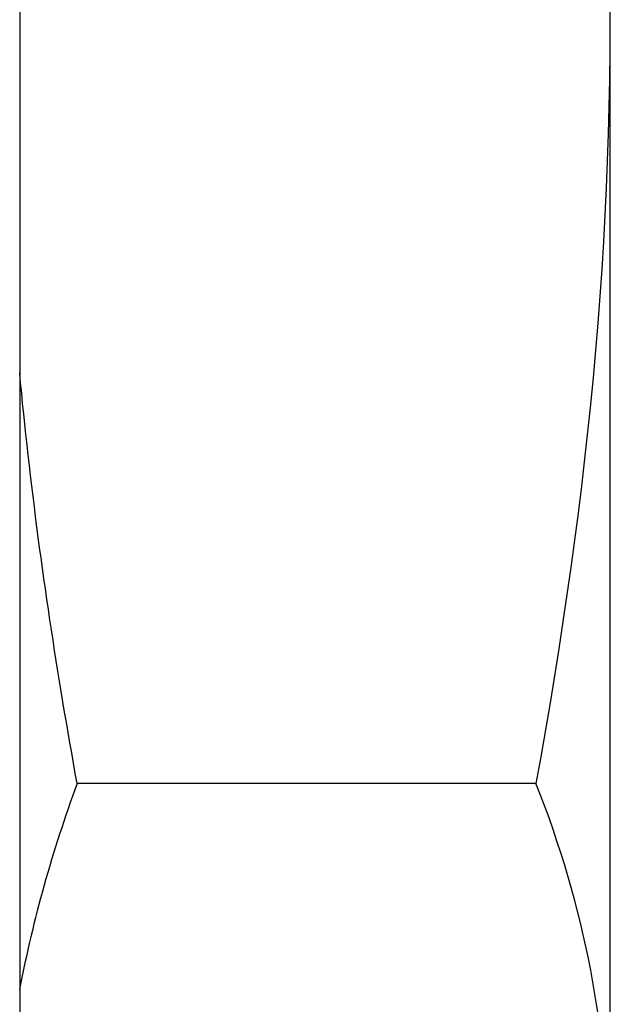
# Model space of a CAD drawing. Extents: x 56 to 273, y 71 to 283.
# Drawn here: x 56 to 68, y 82 to 101 of the extents above; entities that cross this region are included whole.
import ezdxf

# ---------------------------------------------------------------- set-up
doc = ezdxf.new("R2010")
doc.units = 0
doc.layers.add('DEFAULT', color=7, linetype='CONTINUOUS')
doc.layers.add('DV1_0', color=7, linetype='CONTINUOUS')

# ---------------------------------------------------------------- blocks, each defined once
blk = doc.blocks.new('SE')
at = {"layer": 'DV1_0', "color": 7, "linetype": 'CONTINUOUS'}
for p, q in [((67.965, 75.383), (67.965, 126.331)), ((56.483, 107.59), (56.483, 94.125)), ((56.483, 94.125), (56.483, 82.14)), ((66.52, 86.135), (57.601, 86.135)), ((56.483, 82.14), (56.483, 75.408))]:
    blk.add_line(p, q, dxfattribs=at)
for points in [[(67.953, 101.404), (67.955, 100.878), (67.954, 100.352), (67.948, 99.826), (67.938, 99.3), (67.924, 98.773), (67.907, 98.247), (67.885, 97.72), (67.86, 97.194), (67.831, 96.667), (67.798, 96.14), (67.761, 95.613), (67.721, 95.086), (67.676, 94.559), (67.629, 94.032), (67.577, 93.505), (67.522, 92.977), (67.464, 92.45), (67.402, 91.922), (67.337, 91.395), (67.268, 90.867), (67.197, 90.34), (67.122, 89.813), (67.044, 89.286), (66.964, 88.759), (66.88, 88.233), (66.794, 87.708), (66.705, 87.183), (66.614, 86.659), (66.52, 86.135)], [(57.601, 86.135), (57.565, 86.334), (57.53, 86.532), (57.494, 86.731), (57.46, 86.93), (57.425, 87.129), (57.391, 87.328), (57.357, 87.527), (57.324, 87.726), (57.291, 87.925), (57.258, 88.125), (57.226, 88.324), (57.194, 88.524), (57.163, 88.723), (57.132, 88.923), (57.101, 89.123), (57.071, 89.323), (57.041, 89.523), (57.012, 89.723), (56.983, 89.923), (56.954, 90.123), (56.926, 90.323), (56.899, 90.523), (56.871, 90.724), (56.845, 90.924), (56.819, 91.124), (56.793, 91.324), (56.768, 91.524), (56.743, 91.724), (56.718, 91.924), (56.695, 92.125), (56.671, 92.325), (56.648, 92.525), (56.626, 92.725), (56.604, 92.925), (56.583, 93.125), (56.562, 93.325), (56.541, 93.525), (56.522, 93.725), (56.502, 93.925), (56.483, 94.125)]]:
    blk.add_lwpolyline(points, dxfattribs=at)
for centre, radius, start, end in [((81.147, 77.393), 25.117, 159.6315, 169.1058), ((48.142, 78.774), 19.797, 338.1717, 21.8283)]:
    blk.add_arc(centre, radius, start, end, dxfattribs=at)

msp = doc.modelspace()

# ---------------------------------------------------------------- block references
at = {"layer": 'DEFAULT'}
msp.add_blockref('SE', (0, 0), dxfattribs=at)

doc.saveas('drawing.dxf')
